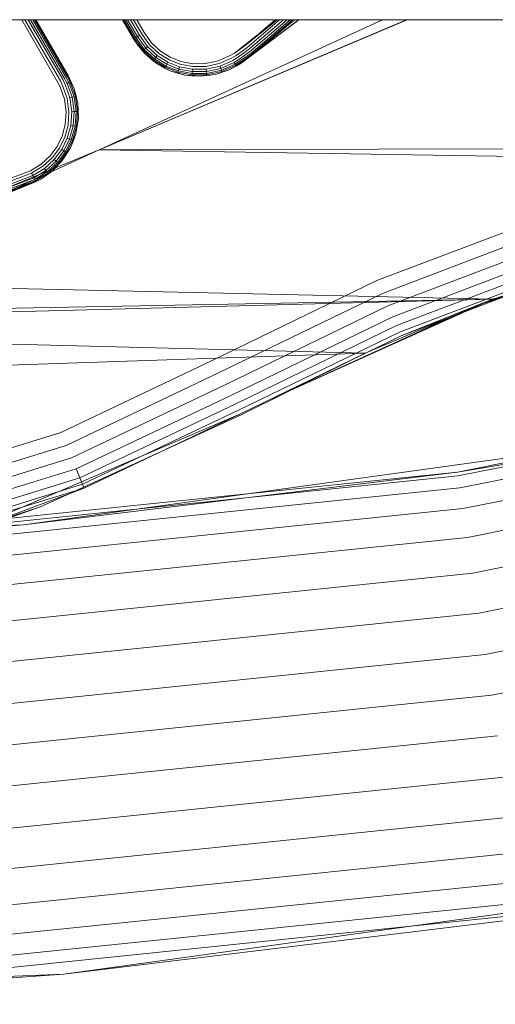
# Model space of a CAD drawing. Units: millimetres. Extents: x 3115 to 578302, y 1430 to 596964.
# Drawn here: x 4515 to 4546, y 5261 to 5326 of the extents above; entities that cross this region are included whole.
import ezdxf

# ---------------------------------------------------------------- set-up
doc = ezdxf.new("R2010")
doc.units = ezdxf.units.MM
doc.layers.add('Контур', color=7, linetype='Continuous', lineweight=15)

msp = doc.modelspace()

# ---------------------------------------------------------------- linework, layer by layer
at = {"layer": 'Контур'}
for p, q in [((3404.656, 5326.015), (6880.656, 5326.015)), ((4514.734, 5326.015), (4517.144, 5321.846)), ((4517.308, 5321.941), (4514.952, 5326.015)), ((4517.46, 5322.028), (4515.155, 5326.015)), ((4517.589, 5322.103), (4515.331, 5326.015)), ((4517.696, 5322.165), (4515.475, 5326.015)), ((4517.777, 5322.211), (4515.583, 5326.015)), ((4517.827, 5322.24), (4515.648, 5326.015)), ((4517.843, 5322.249), (4515.669, 5326.015)), ((4519.878, 5317.367), (4540.315, 5326.015)), ((4538.72, 5326.015), (4519.878, 5317.367)), ((4540.358, 5326.015), (4519.878, 5317.367)), ((4538.72, 5326.015), (4519.878, 5317.367)), ((4521.443, 5326.015), (4522.173, 5324.749)), ((4521.462, 5326.015), (4522.188, 5324.758)), ((4522.234, 5324.784), (4521.524, 5326.015)), ((4522.314, 5324.831), (4521.631, 5326.015)), ((4522.427, 5324.896), (4521.781, 5326.015)), ((4522.565, 5324.976), (4521.965, 5326.015)), ((4522.72, 5325.065), (4522.172, 5326.015)), ((4522.882, 5325.158), (4522.387, 5326.015)), ((4528.88, 5323.795), (4531.685, 5326.015)), ((4533.146, 5326.015), (4529.337, 5323.13)), ((4532.805, 5326.015), (4529.337, 5323.13)), ((4531.731, 5326.015), (4529.589, 5324.301)), ((4529.589, 5324.301), (4531.59, 5326.015)), ((4531.874, 5326.015), (4529.696, 5324.149)), ((4532.148, 5326.015), (4529.799, 5324.002)), ((4532.393, 5326.015), (4529.891, 5323.871)), ((4532.592, 5326.015), (4529.965, 5323.765)), ((4532.734, 5326.015), (4530.018, 5323.689)), ((4532.815, 5326.015), (4530.049, 5323.645)), ((4533.163, 5326.015), (4530.049, 5323.645)), ((4532.878, 5326.015), (4530.049, 5323.645)), ((4522.72, 5325.065), (4523.236, 5324.351)), ((4523.375, 5324.474), (4522.882, 5325.158)), ((4522.188, 5324.758), (4522.173, 5324.749)), ((4522.173, 5324.749), (4522.188, 5324.758)), ((4522.173, 5324.749), (4522.384, 5324.416)), ((4522.234, 5324.784), (4522.188, 5324.758)), ((4522.234, 5324.784), (4522.188, 5324.758)), ((4522.188, 5324.758), (4522.234, 5324.784)), ((4522.384, 5324.416), (4522.188, 5324.758)), ((4522.188, 5324.758), (4522.188, 5324.758)), ((4522.314, 5324.831), (4522.234, 5324.784)), ((4522.234, 5324.784), (4522.314, 5324.831)), ((4522.234, 5324.784), (4522.816, 5323.978)), ((4522.234, 5324.784), (4522.234, 5324.784)), ((4522.427, 5324.896), (4522.314, 5324.831)), ((4522.427, 5324.896), (4522.314, 5324.831)), ((4522.314, 5324.831), (4522.885, 5324.039)), ((4522.384, 5324.416), (4522.776, 5323.942)), ((4522.384, 5324.416), (4522.969, 5323.713)), ((4522.565, 5324.976), (4522.427, 5324.896)), ((4522.565, 5324.976), (4522.427, 5324.896)), ((4522.427, 5324.896), (4522.982, 5324.126)), ((4522.427, 5324.896), (4522.427, 5324.896)), ((4522.565, 5324.976), (4523.102, 5324.232)), ((4523.969, 5323.923), (4523.375, 5324.474)), ((4522.776, 5323.942), (4522.816, 5323.978)), ((4522.969, 5323.713), (4522.776, 5323.942)), ((4522.885, 5324.039), (4522.816, 5323.978)), ((4522.816, 5323.978), (4523.515, 5323.328)), ((4522.982, 5324.126), (4522.885, 5324.039)), ((4522.885, 5324.039), (4523.572, 5323.402)), ((4523.102, 5324.232), (4522.982, 5324.126)), ((4522.982, 5324.126), (4523.65, 5323.505)), ((4523.102, 5324.232), (4523.747, 5323.633)), ((4523.236, 5324.351), (4523.856, 5323.775)), ((4523.856, 5323.775), (4524.532, 5323.351)), ((4524.616, 5323.517), (4523.969, 5323.923)), ((4528.88, 5323.795), (4528.594, 5323.628)), ((4528.88, 5323.795), (4529.589, 5324.301)), ((4528.988, 5323.639), (4529.696, 5324.149)), ((4529.086, 5323.495), (4529.799, 5324.002)), ((4529.171, 5323.371), (4529.891, 5323.871)), ((4529.241, 5323.27), (4529.965, 5323.765)), ((4522.969, 5323.713), (4523.483, 5323.286)), ((4522.969, 5323.713), (4523.717, 5323.098)), ((4523.483, 5323.286), (4523.515, 5323.328)), ((4523.717, 5323.098), (4523.483, 5323.286)), ((4523.572, 5323.402), (4523.515, 5323.328)), ((4523.515, 5323.328), (4524.279, 5322.85)), ((4523.65, 5323.505), (4523.572, 5323.402)), ((4523.572, 5323.402), (4524.321, 5322.933)), ((4523.747, 5323.633), (4523.65, 5323.505)), ((4523.65, 5323.505), (4524.379, 5323.049)), ((4523.717, 5323.098), (4524.255, 5322.802)), ((4523.717, 5323.098), (4524.606, 5322.623)), ((4523.747, 5323.633), (4524.451, 5323.191)), ((4524.451, 5323.191), (4524.379, 5323.049)), ((4524.451, 5323.191), (4525.224, 5322.886)), ((4524.532, 5323.351), (4525.274, 5323.058)), ((4525.327, 5323.236), (4524.616, 5323.517)), ((4526.122, 5323.085), (4525.327, 5323.236)), ((4526.966, 5323.093), (4526.122, 5323.085)), ((4527.808, 5323.276), (4526.966, 5323.093)), ((4526.987, 5322.908), (4527.866, 5323.099)), ((4528.594, 5323.628), (4527.808, 5323.276)), ((4528.687, 5323.466), (4527.866, 5323.099)), ((4528.777, 5323.311), (4527.922, 5322.929)), ((4528.857, 5323.173), (4527.972, 5322.777)), ((4528.541, 5322.683), (4529.337, 5323.13)), ((4528.988, 5323.639), (4528.687, 5323.466)), ((4529.086, 5323.495), (4528.777, 5323.311)), ((4529.171, 5323.371), (4528.857, 5323.173)), ((4528.922, 5323.06), (4528.857, 5323.173)), ((4529.241, 5323.27), (4528.922, 5323.06)), ((4529.294, 5323.193), (4528.968, 5322.98)), ((4529.327, 5323.146), (4528.995, 5322.934)), ((4529.337, 5323.13), (4528.995, 5322.934)), ((4529.294, 5323.193), (4530.018, 5323.689)), ((4529.327, 5323.146), (4530.049, 5323.645)), ((4529.337, 5323.13), (4530.049, 5323.645)), ((4524.255, 5322.802), (4524.279, 5322.85)), ((4524.606, 5322.623), (4524.255, 5322.802)), ((4524.321, 5322.933), (4524.279, 5322.85)), ((4524.279, 5322.85), (4525.116, 5322.519)), ((4524.379, 5323.049), (4524.321, 5322.933)), ((4524.321, 5322.933), (4525.143, 5322.608)), ((4524.379, 5323.049), (4525.179, 5322.732)), ((4524.606, 5322.623), (4525.101, 5322.467)), ((4524.606, 5322.623), (4525.595, 5322.333)), ((4525.101, 5322.467), (4525.116, 5322.519)), ((4525.595, 5322.333), (4525.101, 5322.467)), ((4525.143, 5322.608), (4525.116, 5322.519)), ((4525.116, 5322.519), (4526.054, 5322.34)), ((4525.179, 5322.732), (4525.143, 5322.608)), ((4525.143, 5322.608), (4526.063, 5322.432)), ((4525.224, 5322.886), (4525.179, 5322.732)), ((4525.179, 5322.732), (4526.075, 5322.562)), ((4525.224, 5322.886), (4526.089, 5322.721)), ((4525.274, 5323.058), (4526.106, 5322.899)), ((4526.075, 5322.562), (4526.063, 5322.432)), ((4526.063, 5322.432), (4527.038, 5322.442)), ((4526.089, 5322.721), (4526.075, 5322.562)), ((4526.075, 5322.562), (4527.024, 5322.571)), ((4526.089, 5322.721), (4527.006, 5322.73)), ((4526.106, 5322.899), (4526.987, 5322.908)), ((4527.006, 5322.73), (4527.922, 5322.929)), ((4527.006, 5322.73), (4527.024, 5322.571)), ((4527.024, 5322.571), (4527.972, 5322.777)), ((4527.024, 5322.571), (4527.038, 5322.442)), ((4527.038, 5322.442), (4528.012, 5322.654)), ((4527.038, 5322.442), (4527.049, 5322.35)), ((4527.049, 5322.35), (4528.041, 5322.566)), ((4527.622, 5322.376), (4528.541, 5322.683)), ((4527.622, 5322.376), (4528.058, 5322.515)), ((4527.922, 5322.929), (4527.972, 5322.777)), ((4527.972, 5322.777), (4528.012, 5322.654)), ((4528.922, 5323.06), (4528.012, 5322.654)), ((4528.012, 5322.654), (4528.041, 5322.566)), ((4528.968, 5322.98), (4528.041, 5322.566)), ((4528.058, 5322.515), (4528.041, 5322.566)), ((4528.541, 5322.683), (4528.058, 5322.515)), ((4528.541, 5322.683), (4528.995, 5322.934)), ((4528.968, 5322.98), (4528.922, 5323.06)), ((4528.995, 5322.934), (4528.968, 5322.98)), ((4517.144, 5321.846), (4517.288, 5321.548)), ((4517.308, 5321.941), (4517.456, 5321.628)), ((4517.46, 5322.028), (4517.618, 5321.705)), ((4517.589, 5322.103), (4517.763, 5321.774)), ((4517.696, 5322.165), (4517.88, 5321.83)), ((4517.88, 5321.83), (4517.763, 5321.774)), ((4517.777, 5322.211), (4517.964, 5321.87)), ((4517.827, 5322.24), (4518.012, 5321.893)), ((4517.843, 5322.249), (4518.012, 5321.893)), ((4518.226, 5321.42), (4517.843, 5322.249)), ((4517.964, 5321.87), (4517.88, 5321.83)), ((4517.88, 5321.83), (4518.213, 5320.891)), ((4518.012, 5321.893), (4517.964, 5321.87)), ((4517.964, 5321.87), (4518.304, 5320.913)), ((4518.226, 5321.42), (4518.012, 5321.893)), ((4525.595, 5322.333), (4526.049, 5322.287)), ((4525.595, 5322.333), (4526.621, 5322.251)), ((4526.049, 5322.287), (4526.054, 5322.34)), ((4526.621, 5322.251), (4526.049, 5322.287)), ((4526.063, 5322.432), (4526.054, 5322.34)), ((4526.054, 5322.34), (4527.049, 5322.35)), ((4526.621, 5322.251), (4527.622, 5322.376)), ((4526.621, 5322.251), (4527.055, 5322.297)), ((4527.055, 5322.297), (4527.049, 5322.35)), ((4527.622, 5322.376), (4527.055, 5322.297)), ((4517.288, 5321.548), (4517.577, 5320.736)), ((4517.456, 5321.628), (4517.758, 5320.78)), ((4517.618, 5321.705), (4517.932, 5320.822)), ((4517.763, 5321.774), (4518.087, 5320.86)), ((4518.226, 5321.42), (4518.356, 5320.925)), ((4518.459, 5320.48), (4518.226, 5321.42)), ((4517.577, 5320.736), (4517.693, 5319.882)), ((4517.879, 5319.888), (4517.758, 5320.78)), ((4517.932, 5320.822), (4518.087, 5320.86)), ((4518.058, 5319.894), (4517.932, 5320.822)), ((4518.087, 5320.86), (4518.213, 5320.891)), ((4518.218, 5319.899), (4518.087, 5320.86)), ((4518.213, 5320.891), (4518.304, 5320.913)), ((4518.348, 5319.903), (4518.213, 5320.891)), ((4518.356, 5320.925), (4518.304, 5320.913)), ((4518.44, 5319.906), (4518.304, 5320.913)), ((4518.459, 5320.48), (4518.356, 5320.925)), ((4518.459, 5320.48), (4518.494, 5319.908)), ((4518.505, 5319.472), (4518.459, 5320.48)), ((4517.693, 5319.882), (4517.634, 5319.041)), ((4517.818, 5319.009), (4517.879, 5319.888)), ((4517.994, 5318.979), (4518.058, 5319.894)), ((4518.058, 5319.894), (4518.218, 5319.899)), ((4518.152, 5318.952), (4518.218, 5319.899)), ((4518.218, 5319.899), (4518.348, 5319.903)), ((4518.28, 5318.93), (4518.348, 5319.903)), ((4518.348, 5319.903), (4518.44, 5319.906)), ((4518.372, 5318.914), (4518.44, 5319.906)), ((4518.494, 5319.908), (4518.44, 5319.906)), ((4518.505, 5319.472), (4518.494, 5319.908)), ((4518.343, 5318.455), (4518.505, 5319.472)), ((4518.505, 5319.472), (4518.424, 5318.905)), ((4517.634, 5319.041), (4517.421, 5318.26)), ((4517.595, 5318.193), (4517.818, 5319.009)), ((4517.762, 5318.13), (4517.994, 5318.979)), ((4517.911, 5318.073), (4518.152, 5318.952)), ((4517.994, 5318.979), (4518.152, 5318.952)), ((4518.033, 5318.026), (4518.28, 5318.93)), ((4518.119, 5317.993), (4518.372, 5318.914)), ((4518.152, 5318.952), (4518.28, 5318.93)), ((4518.28, 5318.93), (4518.372, 5318.914)), ((4518.343, 5318.455), (4518.424, 5318.905)), ((4518.424, 5318.905), (4518.372, 5318.914)), ((4517.421, 5318.26), (4517.084, 5317.573)), ((4517.243, 5317.477), (4517.595, 5318.193)), ((4517.396, 5317.383), (4517.762, 5318.13)), ((4517.533, 5317.3), (4517.911, 5318.073)), ((4517.644, 5317.233), (4518.033, 5318.026)), ((4517.723, 5317.184), (4518.119, 5317.993)), ((4517.762, 5318.13), (4517.911, 5318.073)), ((4517.911, 5318.073), (4518.033, 5318.026)), ((4517.975, 5317.493), (4518.343, 5318.455)), ((4517.975, 5317.493), (4518.169, 5317.974)), ((4518.033, 5318.026), (4518.119, 5317.993)), ((4518.169, 5317.974), (4518.119, 5317.993)), ((4518.343, 5318.455), (4518.169, 5317.974)), ((4501.596, 5309.794), (4519.878, 5317.367)), ((4519.878, 5317.367), (4501.596, 5309.794)), ((4508.717, 5312.243), (4519.878, 5317.367)), ((4517.084, 5317.573), (4516.629, 5316.96)), ((4516.767, 5316.836), (4517.243, 5317.477)), ((4516.901, 5316.716), (4517.396, 5317.383)), ((4517.02, 5316.61), (4517.533, 5317.3)), ((4517.117, 5316.523), (4517.644, 5317.233)), ((4517.396, 5317.383), (4517.533, 5317.3)), ((4517.431, 5316.643), (4517.975, 5317.493)), ((4517.533, 5317.3), (4517.644, 5317.233)), ((4517.644, 5317.233), (4517.723, 5317.184)), ((4517.975, 5317.493), (4517.769, 5317.157)), ((4600.156, 5317.515), (4519.878, 5317.367)), ((4581.773, 5316.384), (4519.878, 5317.367)), ((4519.878, 5317.367), (4519.878, 5317.367)), ((4516.629, 5316.96), (4516.033, 5316.412)), ((4516.145, 5316.263), (4516.767, 5316.836)), ((4516.253, 5316.12), (4516.901, 5316.716)), ((4516.349, 5315.993), (4517.02, 5316.61)), ((4516.759, 5315.946), (4517.431, 5316.643)), ((4516.901, 5316.716), (4517.02, 5316.61)), ((4517.02, 5316.61), (4517.117, 5316.523)), ((4517.186, 5316.461), (4517.723, 5317.184)), ((4517.431, 5316.643), (4517.226, 5316.425)), ((4517.431, 5316.643), (4517.769, 5317.157)), ((4517.769, 5317.157), (4517.723, 5317.184)), ((4515.312, 5315.974), (4502.656, 5311.164)), ((4516.033, 5316.412), (4515.312, 5315.974)), ((4515.392, 5315.806), (4516.145, 5316.263)), ((4515.469, 5315.644), (4516.253, 5316.12)), ((4515.537, 5315.5), (4516.349, 5315.993)), ((4515.593, 5315.383), (4516.427, 5315.889)), ((4516.013, 5315.419), (4516.759, 5315.946)), ((4516.253, 5316.12), (4516.349, 5315.993)), ((4516.349, 5315.993), (4516.427, 5315.889)), ((4516.427, 5315.889), (4517.117, 5316.523)), ((4516.427, 5315.889), (4516.483, 5315.815)), ((4516.483, 5315.815), (4517.186, 5316.461)), ((4516.759, 5315.946), (4516.515, 5315.772)), ((4516.759, 5315.946), (4517.226, 5316.425)), ((4517.117, 5316.523), (4517.186, 5316.461)), ((4517.226, 5316.425), (4517.186, 5316.461)), ((4515.663, 5315.235), (4498.518, 5308.917)), ((4515.392, 5315.806), (4502.656, 5310.966)), ((4515.469, 5315.644), (4502.656, 5310.775)), ((4515.537, 5315.5), (4502.656, 5310.605)), ((4515.593, 5315.383), (4502.656, 5310.466)), ((4515.633, 5315.299), (4502.656, 5310.367)), ((4515.656, 5315.25), (4502.656, 5310.31)), ((4515.663, 5315.235), (4502.656, 5310.307)), ((4505.612, 5311.101), (4515.663, 5315.235)), ((4515.392, 5315.806), (4515.469, 5315.644)), ((4515.392, 5315.806), (4515.469, 5315.644)), ((4515.469, 5315.644), (4515.517, 5315.542)), ((4515.469, 5315.644), (4515.517, 5315.542)), ((4515.469, 5315.644), (4515.469, 5315.644)), ((4515.517, 5315.542), (4515.537, 5315.5)), ((4515.537, 5315.5), (4515.593, 5315.383)), ((4515.537, 5315.5), (4515.537, 5315.5)), ((4515.593, 5315.383), (4515.633, 5315.299)), ((4515.633, 5315.299), (4515.593, 5315.383)), ((4515.593, 5315.383), (4515.593, 5315.383)), ((4515.633, 5315.299), (4516.483, 5315.815)), ((4515.633, 5315.299), (4515.656, 5315.25)), ((4515.633, 5315.299), (4515.656, 5315.25)), ((4515.633, 5315.299), (4515.633, 5315.299)), ((4516.013, 5315.419), (4515.656, 5315.25)), ((4515.656, 5315.25), (4515.663, 5315.235)), ((4515.663, 5315.235), (4516.013, 5315.419)), ((4516.013, 5315.419), (4516.515, 5315.772)), ((4516.515, 5315.772), (4516.483, 5315.815)), ((4538.354, 5308.669), (4552.791, 5314.145)), ((4538.728, 5307.816), (4553.077, 5313.259)), ((4546.072, 5307.426), (4563.654, 5313.006)), ((4539.087, 5306.996), (4553.352, 5312.407)), ((4539.408, 5306.264), (4553.598, 5311.646)), ((4539.668, 5305.669), (4553.797, 5311.028)), ((4539.854, 5305.244), (4553.94, 5310.587)), ((4554.022, 5310.332), (4539.961, 5304.999)), ((4544.941, 5306.983), (4554.022, 5310.332)), ((4546.072, 5307.426), (4497.008, 5308.525)), ((4527.391, 5303.343), (4538.354, 5308.669)), ((4546.072, 5307.426), (4472.662, 5305.515)), ((4546.072, 5307.426), (4484.928, 5306.271)), ((4527.831, 5302.522), (4538.728, 5307.816)), ((4537.575, 5303.837), (4546.072, 5307.426)), ((4544.533, 5306.733), (4546.072, 5307.426)), ((4547.428, 5307.831), (4544.941, 5306.983)), ((4544.941, 5306.983), (4546.606, 5307.519)), ((4544.941, 5306.983), (4546.072, 5307.426)), ((4528.254, 5301.733), (4539.087, 5306.996)), ((4531.261, 5300.758), (4544.533, 5306.733)), ((4544.941, 5306.983), (4539.961, 5304.999)), ((4544.941, 5306.983), (4543.678, 5306.408)), ((4528.631, 5301.028), (4539.408, 5306.264)), ((4543.678, 5306.408), (4531.261, 5300.758)), ((4537.575, 5303.837), (4472.662, 5305.515)), ((4528.938, 5300.456), (4539.668, 5305.669)), ((4529.157, 5300.047), (4539.854, 5305.244)), ((4529.283, 5299.811), (4539.961, 5304.999)), ((4531.261, 5300.758), (4539.961, 5304.999)), ((4587.806, 5304.839), (4543.704, 5295.916)), ((4587.868, 5304.596), (4543.742, 5295.669)), ((4537.575, 5303.837), (4415.99, 5299.737)), ((4531.261, 5300.758), (4537.575, 5303.837)), ((4532.491, 5301.311), (4537.575, 5303.837)), ((4543.864, 5294.875), (4588.064, 5303.818)), ((4527.391, 5303.343), (4517.343, 5298.565)), ((4527.831, 5302.522), (4517.702, 5297.707)), ((4544.074, 5293.499), (4588.405, 5302.469)), ((4528.254, 5301.733), (4518.047, 5296.88)), ((4528.631, 5301.028), (4518.355, 5296.143)), ((4529.323, 5299.737), (4532.491, 5301.311)), ((4528.938, 5300.456), (4518.606, 5295.543)), ((4544.369, 5291.573), (4588.883, 5300.58)), ((4509.129, 5291.192), (4529.283, 5299.811)), ((4529.157, 5300.047), (4518.784, 5295.115)), ((4529.283, 5299.811), (4518.888, 5294.868)), ((4523.681, 5297.147), (4529.323, 5299.737)), ((4529.323, 5299.737), (4529.323, 5299.737)), ((4502.656, 5294.042), (4517.343, 5298.565)), ((4543.704, 5295.916), (4559.418, 5298.592)), ((4544.731, 5289.202), (4589.47, 5298.254)), ((4517.702, 5297.707), (4502.656, 5293.073)), ((4517.934, 5294.509), (4523.681, 5297.147)), ((4551.52, 5297.497), (4529.746, 5294.478)), ((4518.047, 5296.88), (4502.656, 5292.14)), ((4543.704, 5295.916), (4497.81, 5291.189)), ((4543.742, 5295.669), (4497.823, 5290.938)), ((4518.355, 5296.143), (4504.931, 5292.008)), ((4543.704, 5295.916), (4514.849, 5292.413)), ((4518.355, 5296.143), (4518.606, 5295.543)), ((4545.137, 5286.546), (4590.129, 5295.649)), ((4518.606, 5295.543), (4507.812, 5292.219)), ((4518.784, 5295.115), (4510.169, 5292.462)), ((4518.606, 5295.543), (4518.784, 5295.115)), ((4518.784, 5295.115), (4518.888, 5294.868)), ((4497.866, 5290.137), (4543.864, 5294.875)), ((4518.888, 5294.868), (4511.528, 5292.602)), ((4513.376, 5292.792), (4518.888, 5294.868)), ((4529.746, 5294.478), (4514.849, 5292.413)), ((4515.928, 5293.588), (4517.934, 5294.509)), ((4497.94, 5288.747), (4544.074, 5293.499)), ((4501.876, 5289.127), (4515.928, 5293.588)), ((4515.928, 5293.588), (4513.789, 5292.835)), ((4497.81, 5291.189), (4514.849, 5292.413)), ((4514.849, 5292.413), (4506.31, 5292.064)), ((4545.559, 5283.787), (4590.813, 5292.943)), ((4498.045, 5286.801), (4544.369, 5291.573)), ((4545.972, 5281.088), (4591.481, 5290.296)), ((4544.731, 5289.202), (4498.173, 5284.406)), ((4545.137, 5286.546), (4498.317, 5281.724)), ((4545.559, 5283.787), (4498.466, 5278.936)), ((4545.972, 5281.088), (4498.612, 5276.21)), ((4546.385, 5278.39), (4498.758, 5273.485)), ((4546.807, 5275.63), (4498.908, 5270.697)), ((4547.213, 5272.975), (4499.052, 5268.014)), ((4499.18, 5265.619), (4547.575, 5270.604)), ((4564.956, 5269.108), (4517.542, 5262.534)), ((4499.284, 5263.673), (4547.87, 5268.678)), ((4499.359, 5262.283), (4548.08, 5267.302)), ((4499.402, 5261.482), (4548.202, 5266.508)), ((4517.542, 5262.534), (4548.239, 5266.261)), ((4517.542, 5262.534), (4468.5, 5260.532)), ((4517.542, 5262.534), (4499.415, 5261.232))]:
    msp.add_line(p, q, dxfattribs=at)

doc.saveas('drawing.dxf')
